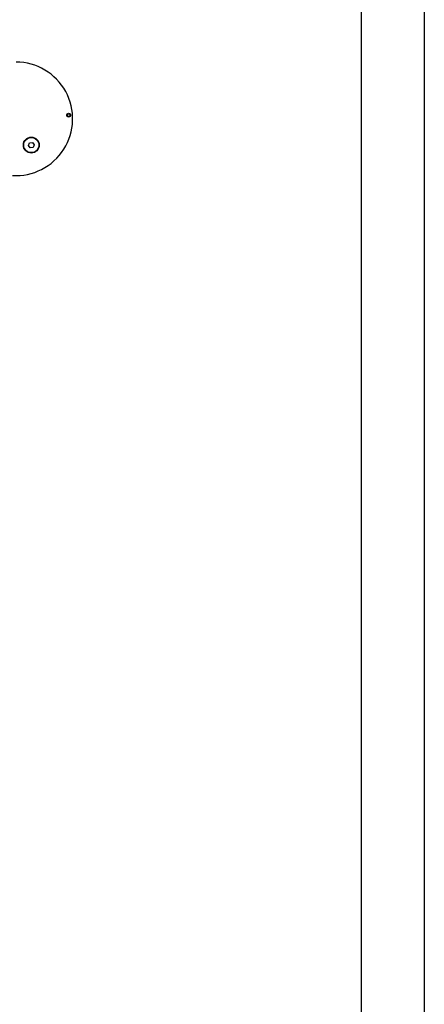
# Model space of a CAD drawing. Units: millimetres. Extents: x -18845 to 717264, y -27777 to -1329.
# Drawn here: x 5729 to 6050, y -22896 to -22117 of the extents above; entities that cross this region are included whole.
import ezdxf

# ---------------------------------------------------------------- set-up
doc = ezdxf.new("R2010")
doc.units = ezdxf.units.MM
doc.header["$LTSCALE"] = 5
doc.layers.add('SLT_tabelka', color=20, linetype='Continuous')
doc.layers.add('system', color=120, linetype='Continuous', lineweight=25)

msp = doc.modelspace()

# ---------------------------------------------------------------- linework, layer by layer
at = {"layer": 'SLT_tabelka'}
for points in [[(-23.99, -20949.15), (6049.54, -20949.15), (6049.54, -25793.69), (-23.99, -25793.69)], [(3099.54, -21852.2), (5999.54, -21852.2), (5999.54, -24752.2), (3099.54, -24752.2)]]:
    msp.add_lwpolyline(points, close=True, dxfattribs=at)
at = {"layer": 'system'}
for p, q in [((5736.23, -22216.78), (5737.13, -22214.65)), ((5737.63, -22218.62), (5736.23, -22216.78)), ((5737.13, -22214.65), (5739.42, -22214.36)), ((5739.92, -22218.32), (5737.63, -22218.62)), ((5739.42, -22214.36), (5740.82, -22216.2)), ((5740.82, -22216.2), (5739.92, -22218.32))]:
    msp.add_line(p, q, dxfattribs=at)
for centre, radius in [((5768.09, -22192.81), 1.5), ((5768.09, -22192.81), 1.5), ((5768.09, -22192.81), 1.1), ((5738.53, -22216.49), 6.3), ((5738.53, -22216.49), 6)]:
    msp.add_circle(centre, radius, dxfattribs=at)
msp.add_arc((5726.43, -22195.76), 44.84, 266.27661, 90.01081, dxfattribs=at)

doc.saveas('drawing.dxf')
